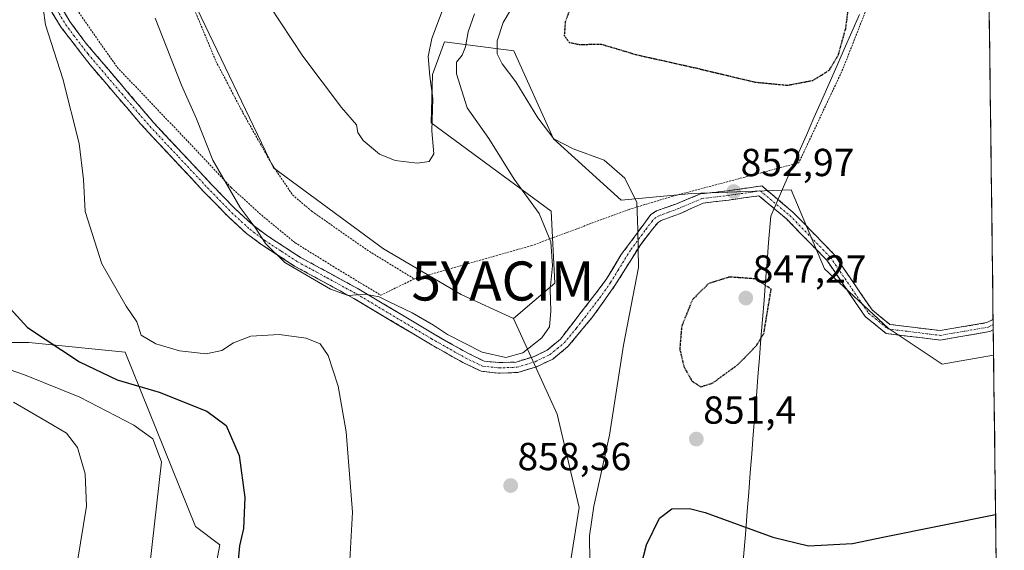
# Model space of a CAD drawing. Units: metres. Extents: x 583121 to 586543, y 4765952 to 4768307.
# Drawn here: x 586291 to 586543, y 4766160 to 4766296 of the extents above; entities that cross this region are included whole.
import ezdxf
from ezdxf.enums import TextEntityAlignment as Align

# ---------------------------------------------------------------- set-up
doc = ezdxf.new("R2010")
doc.units = ezdxf.units.M
doc.header["$MEASUREMENT"] = 0
for name, pattern in [('TRAZO_Y_PUNTO', [1, 0.5, -0.25, 0, -0.25]), ('TRAZOS', [0.75, 0.5, -0.25]), ('TRAZOS2', [0.375, 0.25, -0.125]), ('TRAZOSX2', [1.5, 1, -0.5])]:
    doc.linetypes.add(name, pattern=pattern)
doc.layers.get('0').update_dxf_attribs({"lineweight": 5})
for name, color, linetype, lineweight in [('Alambrada', 19, 'TRAZOS', 0), ('Arbolado forestal CxS', 92, 'Continuous', 0), ('Camino', 19, 'TRAZOSX2', 0), ('Camino Cxs', 19, 'Continuous', 0), ('Camino eje', 19, 'TRAZO_Y_PUNTO', 0), ('Carátula', 7, 'Continuous', 5), ('Curva de nivel maestra', 36, 'Continuous', 30), ('Curva de nivel maestra depresión', 36, 'TRAZOS2', 30), ('Curva de nivel normal', 36, 'Continuous', 0), ('Entidad de ámbito territorial', 19, 'Continuous', 0), ('Entidad de ámbito territorial CxS', 92, 'Continuous', 0), ('Municipio CxS', 142, 'Continuous', 0), ('Pastizal CxS', 92, 'Continuous', 0), ('Prado CxS', 92, 'Continuous', 0), ('Punto de cota en terreno', 7, 'Continuous', 0), ('Rótulo de punto de cota en terreno', 19, 'Continuous', 0), ('Yacimiento arqueológico puntual', 7, 'Continuous', 0)]:
    doc.layers.add(name, color=color, linetype=linetype, lineweight=lineweight)
doc.styles.add('Arial', font='txt', dxfattribs={"height": 0.2})

# ---------------------------------------------------------------- blocks, each defined once
blk = doc.blocks.new('*U175')
at = {"layer": 'Curva de nivel normal', "color": 36, "linetype": 'Continuous', "lineweight": 0}
blk.add_polyline3d([(586276.61, 4766210.7, 845), (586292.14, 4766205.31, 845), (586306.31, 4766199.6, 845), (586320.14, 4766192.46, 845), (586325.02, 4766188.93, 845), (586327.26, 4766183.05, 845), (586322.93, 4766145.22, 845), (586318.52, 4766126.47, 845), (586316.51, 4766120.17, 845), (586313.83, 4766109.74, 845), (586309.26, 4766096.49, 845), (586306.3, 4766089.64, 845), (586303.8, 4766081.81, 845), (586300.4, 4766075.69, 845), (586293.8, 4766070.3, 845), (586290.35, 4766069.05, 845)], dxfattribs=at)
blk = doc.blocks.new('*U177')
at = {"layer": 'Curva de nivel normal', "color": 36, "linetype": 'Continuous', "lineweight": 0}
blk.add_polyline3d([(586289.32, 4766198.3, 840), (586297.64, 4766193.51, 840), (586302.88, 4766190.43, 840), (586305.73, 4766186.71, 840), (586307.68, 4766179.98, 840), (586307.99, 4766171.7, 840), (586305.7, 4766157.62, 840), (586300.56, 4766142.62, 840), (586293.07, 4766127.29, 840), (586288.12, 4766119.52, 840)], dxfattribs=at)
blk = doc.blocks.new('*U187')
at = {"layer": 'Curva de nivel normal', "color": 36, "linetype": 'Continuous', "lineweight": 0}
blk.add_polyline3d([(586355.04, 4766299.75, 865), (586363.5, 4766286.96, 865), (586373.37, 4766273.84, 865), (586377.22, 4766269.38, 865), (586377.52, 4766267.44, 865), (586378.89, 4766265.39, 865), (586383.09, 4766261.88, 865), (586387.11, 4766260.23, 865), (586392.8, 4766259.59, 865), (586395.88, 4766259.97, 865), (586397.04, 4766261.92, 865), (586396.55, 4766267.87, 865), (586396.75, 4766276.1, 865), (586395.99, 4766281.82, 865), (586395.6, 4766286.86, 865), (586396.53, 4766291.47, 865), (586400.46, 4766302, 865)], dxfattribs=at)
blk = doc.blocks.new('*U190')
at = {"layer": 'Curva de nivel normal', "color": 36, "linetype": 'Continuous', "lineweight": 0}
for points in [[(586296.93, 4766299.25, 855), (586297.48, 4766295.05, 855), (586301.91, 4766281.19, 855), (586306.13, 4766264.6, 855), (586307.27, 4766255.4, 855), (586307.7, 4766247.16, 855), (586311.94, 4766233.8, 855), (586318.18, 4766222.95, 855), (586320.9, 4766218.92, 855), (586321.98, 4766215.48, 855), (586325.82, 4766213.26, 855), (586331.84, 4766211.46, 855), (586338.71, 4766210.74, 855), (586342.66, 4766211.54, 855), (586345.71, 4766213.52, 855), (586350.17, 4766215.23, 855), (586357.42, 4766215.67, 855), (586364.31, 4766214.76, 855), (586367.89, 4766213.26, 855), (586369.96, 4766210.32, 855), (586372.5, 4766202.46, 855), (586374.59, 4766190.72, 855), (586376.19, 4766170.15, 855), (586375.35, 4766154.8, 855)], [(586437, 4766157.5, 855), (586436.93, 4766164.09, 855), (586438.04, 4766171.66, 855), (586442.05, 4766189.91, 855), (586445.66, 4766212.96, 855), (586449.5, 4766232.85, 855), (586449.31, 4766242.56, 855), (586449.05, 4766249.5, 855), (586446.03, 4766255.71, 855), (586440.68, 4766260.31, 855), (586432.72, 4766263.21, 855), (586427.76, 4766265.84, 855), (586423.66, 4766271.19, 855), (586418.06, 4766280.38, 855), (586414.54, 4766285.04, 855), (586413.29, 4766287.54, 855), (586413.24, 4766290.93, 855), (586414.79, 4766295.62, 855), (586418.33, 4766301.62, 855)]]:
    blk.add_polyline3d(points, dxfattribs=at)
blk = doc.blocks.new('*U209')
at = {"layer": 'Curva de nivel normal', "color": 36, "linetype": 'Continuous', "lineweight": 0}
blk.add_polyline3d([(586325.58, 4766296.74, 860), (586332.4, 4766279.53, 860), (586336.17, 4766270.92, 860), (586340.41, 4766260.32, 860), (586347.43, 4766248.17, 860), (586351.25, 4766243.12, 860), (586353.89, 4766238.96, 860), (586358.88, 4766234.08, 860), (586370.55, 4766227.31, 860), (586375.11, 4766225.7, 860), (586379.42, 4766226.02, 860), (586383.06, 4766225.36, 860), (586385.57, 4766224.02, 860), (586391.45, 4766221.23, 860), (586396.94, 4766218.06, 860), (586400.54, 4766215.65, 860), (586409.4, 4766211.18, 860), (586415.5, 4766209.78, 860), (586419.88, 4766210.98, 860), (586424.73, 4766214.79, 860), (586426.66, 4766217.62, 860), (586427.01, 4766221.62, 860), (586426.86, 4766227.3, 860), (586427.44, 4766233.28, 860), (586427.01, 4766239.44, 860), (586424, 4766246.7, 860), (586417.65, 4766255.44, 860), (586411.15, 4766265.86, 860), (586405.59, 4766273.72, 860), (586402.87, 4766282.48, 860), (586402.88, 4766285.45, 860), (586404.3, 4766287.24, 860), (586405.12, 4766289.37, 860), (586405.85, 4766293.24, 860), (586407.43, 4766297.81, 860)], dxfattribs=at)
blk = doc.blocks.new('*U243')
at = {"layer": 'Curva de nivel maestra', "color": 36, "linetype": 'Continuous', "lineweight": 30}
for points in [[(586283.81, 4766227.28, 850), (586292.9, 4766217.43, 850), (586306.18, 4766208.67, 850), (586315.89, 4766204.09, 850), (586326.62, 4766200.92, 850), (586338.84, 4766196.02, 850), (586343.8, 4766192.35, 850), (586347.1, 4766184.64, 850), (586348.63, 4766173.96, 850), (586348.24, 4766165.96, 850), (586347.21, 4766161.51, 850), (586346.89, 4766157.85, 850)], [(586448.32, 4766149.24, 850), (586451.57, 4766161.78, 850), (586454.84, 4766168.62, 850), (586458.06, 4766171.02, 850), (586462.53, 4766171.06, 850), (586466.58, 4766170.06, 850), (586483.95, 4766163.73, 850), (586493.06, 4766161.5, 850), (586504.31, 4766162.1, 850), (586512.51, 4766163.83, 850), (586541.03, 4766169.59, 850)]]:
    blk.add_polyline3d(points, dxfattribs=at)
blk = doc.blocks.new('5PATER')
at = {"layer": 'Carátula', "linetype": 'Continuous', "lineweight": 5}
h = blk.add_hatch(color=250, dxfattribs=at)
edge = h.paths.add_edge_path()
edge.add_ellipse((0, 0.01), major_axis=(-1.33, -1.34), ratio=0.999422, start_angle=0, end_angle=360)
blk = doc.blocks.new('5YACIM')
blk.add_text('5YACIM', height=10).set_placement((0, 0), align=Align.MIDDLE_CENTER)

msp = doc.modelspace()

# ---------------------------------------------------------------- linework, layer by layer
at = {"layer": 'Alambrada', "color": 19, "linetype": 'TRAZOS', "lineweight": 0}
for points in [[(586295.27, 4766472.79, 856.33), (586262.48, 4766468.06, 848.36), (586273.14, 4766443.01, 852.63), (586282.39, 4766423.9, 854.92), (586293.26, 4766397.5, 856.46), (586311.62, 4766356.06, 859.76), (586328.19, 4766316.85, 861.58), (586341.19, 4766285.67, 861.7), (586348.11, 4766272.47, 861.85), (586355.39, 4766259.5, 862.14), (586360.82, 4766251.42, 862.31), (586365.75, 4766247.26, 862.36), (586379.9, 4766237.34, 861.57), (586392.03, 4766229.91, 861.13)], [(586538.42, 4766374.77, 859.75), (586538.42, 4766374.77, 859.75), (586527.94, 4766345.82, 856.72), (586512.55, 4766310.86, 851.34), (586501.87, 4766283.66, 850.14), (586490.58, 4766259.66, 851.69), (586458.26, 4766251.1, 853.98), (586447.1, 4766247.74, 855.3), (586422.14, 4766238.46, 860.81), (586392.03, 4766229.91, 861.13)], [(586299.55, 4766307.43, 855.27), (586315.87, 4766284.14, 857.18), (586333.95, 4766265.18, 859.23), (586345.07, 4766253.34, 860.07), (586352.91, 4766246.23, 860.62), (586361.46, 4766239.18, 860.44), (586371.14, 4766233.18, 860.39), (586383.43, 4766225.74, 860.14), (586392.03, 4766229.91, 861.13)]]:
    msp.add_polyline3d(points, dxfattribs=at)
at = {"layer": 'Arbolado forestal CxS', "color": 92, "linetype": 'Continuous', "lineweight": 0}
for points in [[(586263.65, 4766066.99, 846.92), (586277.4, 4766089.83, 842.76), (586299.99, 4766105.45, 843.79), (586322.21, 4766120.03, 846.74), (586330.92, 4766130.97, 847.83), (586337.52, 4766136.86, 848.76), (586342.2, 4766161.81, 849.5), (586335.96, 4766166.49, 848.25), (586317.92, 4766211.16, 852.4), (586293.24, 4766213.6, 848.04), (586253.13, 4766213.6, 838.96), (586235.45, 4766196.71, 828.14), (586221.35, 4766199.53, 836.59), (586207.49, 4766209.33, 838.49), (586214.13, 4766229.77, 839.51), (586211.96, 4766246.24, 839.2), (586191.91, 4766268.14, 834.75), (586177.89, 4766287.58, 830.58), (586162.03, 4766309.55, 825.97)], [(586430.03, 4766144.54, 854.51), (586434.26, 4766171.33, 855.13), (586428.62, 4766195.29, 858.41), (586417.44, 4766219.79, 860.88), (586428.08, 4766228.86, 859.17), (586427.14, 4766247.26, 859.35), (586396.37, 4766269.91, 864.25), (586396.72, 4766282.32, 863.19), (586399.76, 4766290.63, 861.18), (586417.57, 4766288.38, 853.6), (586427.71, 4766265.78, 855.57), (586445.03, 4766250.11, 855.29), (586463.18, 4766251.76, 853.38), (586488.62, 4766252.72, 852.22), (586497.21, 4766232.54, 853.01), (586513.5, 4766217.34, 854.28), (586527.35, 4766208.08, 853.62), (586540.51, 4766210.4, 851.93), (586543.26, 4765993.82, 862.35)], [(586540.51, 4766210.4, 851.93), (586527.35, 4766208.08, 853.62), (586513.5, 4766217.34, 854.28), (586497.21, 4766232.54, 853.01), (586488.62, 4766252.72, 852.22), (586463.18, 4766251.76, 853.38), (586445.03, 4766250.11, 855.29), (586427.71, 4766265.78, 855.57), (586417.57, 4766288.38, 853.6), (586399.76, 4766290.63, 861.18), (586396.72, 4766282.32, 863.19), (586396.37, 4766269.91, 864.25), (586427.14, 4766247.26, 859.35), (586428.08, 4766228.86, 859.17), (586417.44, 4766219.79, 860.88)], [(586417.44, 4766219.79, 860.88), (586428.62, 4766195.29, 858.41), (586434.26, 4766171.33, 855.13), (586430.03, 4766144.54, 854.51), (586407.47, 4766103.65, 858.41), (586373.63, 4766085.32, 853.5), (586357.16, 4766065.12, 850.8), (586342.41, 4766035.66, 845.95), (586332.44, 4766006.48, 844.62)], [(586253.13, 4766213.6, 838.96), (586293.24, 4766213.6, 848.04), (586317.92, 4766211.16, 852.4), (586335.96, 4766166.49, 848.25), (586342.2, 4766161.81, 849.5), (586337.52, 4766136.86, 848.76), (586330.92, 4766130.97, 847.83), (586322.21, 4766120.03, 846.74), (586299.99, 4766105.45, 843.79), (586277.4, 4766089.83, 842.76)], [(586540.51, 4766210.4, 851.93), (586543.26, 4765993.82, 862.35)]]:
    msp.add_polyline3d(points, dxfattribs=at)
at = {"layer": 'Camino', "color": 19, "linetype": 'TRAZOSX2', "lineweight": 0}
for points in [[(586294.67, 4766310.79), (586303.77, 4766295.84), (586307.87, 4766290.31), (586325.17, 4766270), (586339.98, 4766254.2), (586346.15, 4766247.83), (586350.71, 4766243.67), (586354.47, 4766240.87), (586362.86, 4766235.43), (586377.83, 4766227.27), (586397.11, 4766215.75), (586405.75, 4766210.87), (586409.91, 4766208.87), (586413.71, 4766208.47), (586418.11, 4766208.63), (586422.59, 4766209.99), (586426.07, 4766211.66), (586429.47, 4766214.46), (586441.23, 4766229.74), (586445.07, 4766236.14), (586452.69, 4766246.42), (586454.15, 4766247.34), (586459.07, 4766249.1), (586465.41, 4766251.68), (586472.32, 4766252.5), (586481.09, 4766253.74), (586489.07, 4766247.04), (586499.63, 4766236.21), (586509.35, 4766221.97), (586513.95, 4766218.24), (586526.82, 4766216.67), (586538.77, 4766218.72), (586540.39, 4766219.55)], [(586540.43, 4766216.87), (586539.53, 4766216.42), (586526.88, 4766214.24), (586512.98, 4766215.94), (586507.57, 4766220.32), (586497.76, 4766234.69), (586487.43, 4766245.28), (586480.37, 4766251.21), (586472.63, 4766250.12), (586466.04, 4766249.34), (586459.98, 4766246.57), (586455.34, 4766244.91), (586454.55, 4766244.41), (586453.06, 4766242.7), (586450.07, 4766238.77), (586443.46, 4766228.23), (586437.81, 4766220.26), (586431.39, 4766212.56), (586427.53, 4766209.39), (586423.34, 4766207.39), (586418.56, 4766205.95), (586413.62, 4766205.77), (586409.17, 4766206.24), (586404.46, 4766208.51), (586395.76, 4766213.42), (586376.5, 4766224.93), (586361.32, 4766233.22), (586352.94, 4766238.66), (586349, 4766241.59), (586344.28, 4766245.9), (586338.03, 4766252.35), (586321.89, 4766269.61), (586308.92, 4766284.76), (586301.54, 4766294.34), (586292.38, 4766309.39)], [(586540.39, 4766219.55), (586540.41, 4766218.21)], [(586540.41, 4766218.21), (586540.43, 4766216.87)]]:
    msp.add_lwpolyline(points, dxfattribs=at)
at = {"layer": 'Camino Cxs', "color": 19, "linetype": 'Continuous', "lineweight": 0}
msp.add_polyline3d([(586301.5, 4766299.58, 855.24), (586303.77, 4766295.84, 855.71), (586305.82, 4766293.08, 855.81), (586307.87, 4766290.31, 856.17), (586310.75, 4766286.93, 856.43), (586313.64, 4766283.54, 856.85), (586316.52, 4766280.16, 857.15), (586319.4, 4766276.77, 857.52), (586322.29, 4766273.39, 857.77), (586325.17, 4766270, 858.08), (586328.13, 4766266.84, 858.43), (586331.09, 4766263.68, 858.67), (586334.06, 4766260.52, 859.02), (586337.02, 4766257.36, 859.15), (586339.98, 4766254.2, 859.41), (586343.07, 4766251.02, 859.65), (586346.15, 4766247.83, 859.75), (586348.43, 4766245.75, 859.98), (586350.71, 4766243.67, 859.95), (586354.47, 4766240.87, 860.2), (586358.67, 4766238.15, 860.12), (586362.86, 4766235.43, 860.24), (586366.6, 4766233.39, 860.12), (586370.35, 4766231.35, 860.2), (586374.09, 4766229.31, 860.17), (586377.83, 4766227.27, 860.05), (586381.69, 4766224.97, 859.99), (586385.54, 4766222.66, 859.79), (586389.4, 4766220.36, 859.8), (586393.25, 4766218.05, 859.76), (586397.11, 4766215.75, 859.79), (586401.43, 4766213.31, 859.72), (586405.75, 4766210.87, 859.88), (586409.91, 4766208.87, 859.86), (586413.71, 4766208.47, 859.9), (586418.11, 4766208.63, 859.95), (586422.59, 4766209.99, 859.92), (586426.07, 4766211.66, 859.64), (586429.47, 4766214.46, 859.32), (586432.41, 4766218.28, 858.79), (586435.35, 4766222.1, 858.02), (586438.29, 4766225.92, 857.36), (586441.23, 4766229.74, 856.52), (586443.15, 4766232.94, 856.12), (586445.07, 4766236.14, 855.79), (586447.61, 4766239.57, 855.22), (586450.15, 4766242.99, 854.73), (586452.69, 4766246.42, 854.42), (586454.15, 4766247.34, 854.29), (586456.61, 4766248.22, 854.04), (586459.07, 4766249.1, 853.85), (586462.24, 4766250.39, 853.64), (586465.41, 4766251.68, 853.43), (586468.87, 4766252.09, 853.17), (586472.32, 4766252.5, 852.92), (586476.71, 4766253.12, 852.62), (586481.09, 4766253.74, 852.51), (586483.75, 4766251.51, 852.38), (586486.41, 4766249.27, 852.32), (586489.07, 4766247.04, 852.25), (586491.71, 4766244.33, 852.22), (586494.35, 4766241.63, 852.24), (586496.99, 4766238.92, 852.36), (586499.63, 4766236.21, 852.56), (586502.06, 4766232.65, 852.83), (586504.49, 4766229.09, 853.05), (586506.92, 4766225.53, 853.46), (586509.35, 4766221.97, 853.82), (586511.65, 4766220.1, 854.02), (586513.95, 4766218.24, 853.98), (586518.24, 4766217.72, 853.63), (586522.53, 4766217.19, 853.22), (586526.82, 4766216.67, 852.84), (586530.8, 4766217.35, 852.43), (586534.79, 4766218.04, 852.03), (586538.77, 4766218.72, 851.68), (586540.39, 4766219.55, 851.5), (586540.39, 4766219.55, 851.5), (586540.43, 4766216.87, 851.62), (586539.53, 4766216.42, 851.72), (586535.31, 4766215.69, 852.14), (586531.1, 4766214.97, 852.66), (586526.88, 4766214.24, 853.11), (586522.24, 4766214.81, 853.49), (586517.61, 4766215.37, 853.95), (586512.98, 4766215.94, 854.21), (586510.27, 4766218.13, 854.18), (586507.57, 4766220.32, 853.95), (586505.12, 4766223.91, 853.55), (586502.67, 4766227.51, 853.13), (586500.21, 4766231.1, 852.86), (586497.76, 4766234.69, 852.65), (586494.32, 4766238.22, 852.39), (586490.88, 4766241.75, 852.26), (586487.43, 4766245.28, 852.25), (586483.9, 4766248.25, 852.39), (586480.37, 4766251.21, 852.52), (586476.5, 4766250.66, 852.64), (586472.63, 4766250.12, 852.84), (586469.34, 4766249.73, 853.08), (586466.04, 4766249.34, 853.36), (586463.01, 4766247.96, 853.5), (586459.98, 4766246.57, 853.67), (586455.34, 4766244.91, 854.15), (586454.55, 4766244.41, 854.22), (586453.06, 4766242.7, 854.35), (586450.07, 4766238.77, 854.93), (586447.87, 4766235.26, 855.35), (586445.66, 4766231.74, 855.79), (586443.46, 4766228.23, 856.14), (586440.64, 4766224.25, 857.04), (586437.81, 4766220.26, 857.69), (586435.67, 4766217.69, 858.36), (586433.53, 4766215.13, 858.82), (586431.39, 4766212.56, 859.14), (586427.53, 4766209.39, 859.54), (586423.34, 4766207.39, 859.81), (586418.56, 4766205.95, 859.93), (586413.62, 4766205.77, 859.85), (586409.17, 4766206.24, 859.67), (586406.82, 4766207.38, 859.65), (586404.46, 4766208.51, 859.64), (586400.11, 4766210.97, 859.52), (586395.76, 4766213.42, 859.55), (586391.91, 4766215.72, 859.44), (586388.06, 4766218.02, 859.44), (586384.2, 4766220.33, 859.4), (586380.35, 4766222.63, 859.61), (586376.5, 4766224.93, 859.84), (586372.71, 4766227, 859.83), (586368.91, 4766229.08, 859.93), (586365.12, 4766231.15, 859.88), (586361.32, 4766233.22, 859.98), (586357.13, 4766235.94, 859.87), (586352.94, 4766238.66, 859.88), (586349, 4766241.59, 859.75), (586346.64, 4766243.75, 859.75), (586344.28, 4766245.9, 859.56), (586341.16, 4766249.13, 859.44), (586338.03, 4766252.35, 859.2), (586334.8, 4766255.8, 858.98), (586331.57, 4766259.25, 858.82), (586328.35, 4766262.71, 858.39), (586325.12, 4766266.16, 858.04), (586321.89, 4766269.61, 857.83), (586318.65, 4766273.4, 857.48), (586315.41, 4766277.19, 857.05), (586312.16, 4766280.97, 856.7), (586308.92, 4766284.76, 856.23), (586306.46, 4766287.95, 856.01), (586304, 4766291.15, 855.66), (586301.54, 4766294.34, 855.48), (586299.25, 4766298.1, 855.08)], dxfattribs=at)
at = {"layer": 'Camino eje', "color": 19, "linetype": 'TRAZO_Y_PUNTO', "lineweight": 0}
msp.add_lwpolyline([(586293.53, 4766310.09), (586302.66, 4766295.09), (586304.71, 4766292.33), (586308.4, 4766287.54), (586317.05, 4766277.38), (586323.53, 4766269.81), (586331.6, 4766261.18), (586339.01, 4766253.28), (586345.22, 4766246.87), (586349.86, 4766242.63), (586353.71, 4766239.77), (586357.9, 4766237.05), (586362.09, 4766234.33), (586369.68, 4766230.18), (586377.17, 4766226.1), (586396.44, 4766214.59), (586405.11, 4766209.69), (586407.19, 4766208.69), (586409.54, 4766207.56), (586413.67, 4766207.12), (586418.34, 4766207.29), (586420.73, 4766208.01), (586422.97, 4766208.69), (586425.06, 4766209.69), (586426.8, 4766210.53), (586428.73, 4766212.11), (586430.43, 4766213.51), (586433.64, 4766217.36), (586439.52, 4766225), (586442.35, 4766228.99), (586444.27, 4766232.19), (586447.57, 4766237.46), (586451.38, 4766242.6), (586452.88, 4766244.56), (586453.62, 4766245.42), (586454.55, 4766246), (586457.21, 4766247.01), (586459.53, 4766247.84), (586465.73, 4766250.51), (586472.48, 4766251.31), (586480.73, 4766252.47), (586488.25, 4766246.16), (586498.7, 4766235.45), (586508.46, 4766221.14), (586513.46, 4766217.09), (586526.85, 4766215.45), (586539.15, 4766217.57), (586540.41, 4766218.21)], dxfattribs=at)
at = {"layer": 'Curva de nivel maestra depresión', "color": 36, "linetype": 'TRAZOS2', "lineweight": 30}
for points in [[(586432.99, 4766301.95, 850), (586430.73, 4766295.76, 850), (586430.45, 4766292.31, 850), (586431.69, 4766290.52, 850), (586434.4, 4766289.97, 850), (586439.9, 4766290.08, 850), (586448.84, 4766287.39, 850), (586463.84, 4766284.04, 850), (586479.51, 4766280.32, 850), (586487.72, 4766279.54, 850)], [(586487.72, 4766279.54, 850), (586494.18, 4766280.77, 850), (586498.37, 4766283.37, 850), (586500.73, 4766287.32, 850), (586502.6, 4766294.03, 850), (586503.44, 4766300.15, 850)], [(586465.46, 4766202.26, 850), (586468.51, 4766203.26, 850), (586474.96, 4766207.95, 850), (586479.67, 4766212.74, 850), (586481.63, 4766215.96, 850), (586483.51, 4766227.3, 850), (586479.5, 4766229.92, 850), (586472.82, 4766230.4, 850), (586467.44, 4766228.72, 850), (586463.31, 4766224.6, 850), (586460.54, 4766217.68, 850), (586460.07, 4766211.84, 850), (586461.18, 4766207.34, 850), (586463.21, 4766203.74, 850), (586465.46, 4766202.26, 850)]]:
    msp.add_polyline3d(points, dxfattribs=at)
at = {"layer": 'Entidad de ámbito territorial', "color": 19, "linetype": 'Continuous', "lineweight": 0}
msp.add_polyline3d([(586506.13, 4766297.63, 850.34), (586504.18, 4766293.22, 850.1), (586502.24, 4766288.81, 849.93), (586500.3, 4766284.4, 849.97), (586498.35, 4766279.99, 850.13), (586496.41, 4766275.58, 850.39), (586494.47, 4766271.17, 850.72), (586492.52, 4766266.76, 851.02), (586490.58, 4766262.35, 851.5), (586488.64, 4766257.94, 851.91), (586486.69, 4766253.53, 852.18), (586484.75, 4766249.12, 852.37), (586483.38, 4766246.03, 852.31), (586483.23, 4766244.12, 852.22), (586482.84, 4766239.21, 851.95), (586482.45, 4766234.29, 851.34), (586482.06, 4766229.38, 849.94), (586481.67, 4766224.46, 849.11), (586481.27, 4766219.55, 849.47), (586480.88, 4766214.63, 849.93), (586480.49, 4766209.72, 850.3), (586480.1, 4766204.8, 850.74), (586479.71, 4766199.89, 851.31), (586479.32, 4766194.97, 851.71), (586478.93, 4766190.06, 851.88), (586478.54, 4766185.14, 851.95), (586478.14, 4766180.23, 851.76), (586477.75, 4766175.31, 851.27), (586477.36, 4766170.4, 850.51), (586476.97, 4766165.48, 849.66), (586476.58, 4766160.57, 848.82), (586476.19, 4766155.65, 847.82)], dxfattribs=at)
msp.add_polyline3d([(586506.13, 4766297.63, 850.34), (586504.18, 4766293.22, 850.1), (586502.24, 4766288.81, 849.93), (586500.3, 4766284.4, 849.97), (586498.35, 4766279.99, 850.13), (586496.41, 4766275.58, 850.39), (586494.47, 4766271.17, 850.72), (586492.52, 4766266.76, 851.02), (586490.58, 4766262.35, 851.5), (586488.64, 4766257.94, 851.91), (586486.69, 4766253.53, 852.18), (586484.75, 4766249.12, 852.37), (586483.38, 4766246.03, 852.31), (586483.23, 4766244.12, 852.22), (586482.84, 4766239.21, 851.95), (586482.45, 4766234.29, 851.34), (586482.06, 4766229.38, 849.94), (586481.67, 4766224.46, 849.11), (586481.27, 4766219.55, 849.47), (586480.88, 4766214.63, 849.93), (586480.49, 4766209.72, 850.3), (586480.1, 4766204.8, 850.74), (586479.71, 4766199.89, 851.31), (586479.32, 4766194.97, 851.71), (586478.93, 4766190.06, 851.88), (586478.54, 4766185.14, 851.95), (586478.14, 4766180.23, 851.76), (586477.75, 4766175.31, 851.27), (586477.36, 4766170.4, 850.51), (586476.97, 4766165.48, 849.66), (586476.58, 4766160.57, 848.82), (586476.19, 4766155.65, 847.82)], dxfattribs=at)
at = {"layer": 'Entidad de ámbito territorial CxS', "color": 92, "linetype": 'Continuous', "lineweight": 0}
for points in [[(586476.19, 4766155.65, 847.82), (586476.58, 4766160.57, 848.82), (586476.97, 4766165.48, 849.66), (586477.36, 4766170.4, 850.51), (586477.75, 4766175.31, 851.27), (586478.14, 4766180.23, 851.76), (586478.54, 4766185.14, 851.95), (586478.93, 4766190.06, 851.88), (586479.32, 4766194.97, 851.71), (586479.71, 4766199.89, 851.31), (586480.1, 4766204.8, 850.74), (586480.49, 4766209.72, 850.3), (586480.88, 4766214.63, 849.93), (586481.27, 4766219.55, 849.47), (586481.67, 4766224.46, 849.11), (586482.06, 4766229.38, 849.94), (586482.45, 4766234.29, 851.34), (586482.84, 4766239.21, 851.95), (586483.23, 4766244.12, 852.22), (586483.38, 4766246.03, 852.31), (586484.75, 4766249.12, 852.37), (586486.69, 4766253.53, 852.18), (586488.64, 4766257.94, 851.91), (586490.58, 4766262.35, 851.5), (586492.52, 4766266.76, 851.02), (586494.47, 4766271.17, 850.72), (586496.41, 4766275.58, 850.39), (586498.35, 4766279.99, 850.13), (586500.3, 4766284.4, 849.97), (586502.24, 4766288.81, 849.93), (586504.18, 4766293.22, 850.1), (586506.13, 4766297.63, 850.34)], [(586506.13, 4766297.63, 850.34), (586504.18, 4766293.22, 850.1), (586502.24, 4766288.81, 849.93), (586500.3, 4766284.4, 849.97), (586498.35, 4766279.99, 850.13), (586496.41, 4766275.58, 850.39), (586494.47, 4766271.17, 850.72), (586492.52, 4766266.76, 851.02), (586490.58, 4766262.35, 851.5), (586488.64, 4766257.94, 851.91), (586486.69, 4766253.53, 852.18), (586484.75, 4766249.12, 852.37), (586483.38, 4766246.03, 852.31), (586483.23, 4766244.12, 852.22), (586482.84, 4766239.21, 851.95), (586482.45, 4766234.29, 851.34), (586482.06, 4766229.38, 849.94), (586481.67, 4766224.46, 849.11), (586481.27, 4766219.55, 849.47), (586480.88, 4766214.63, 849.93), (586480.49, 4766209.72, 850.3), (586480.1, 4766204.8, 850.74), (586479.71, 4766199.89, 851.31), (586479.32, 4766194.97, 851.71), (586478.93, 4766190.06, 851.88), (586478.54, 4766185.14, 851.95), (586478.14, 4766180.23, 851.76), (586477.75, 4766175.31, 851.27), (586477.36, 4766170.4, 850.51), (586476.97, 4766165.48, 849.66), (586476.58, 4766160.57, 848.82), (586476.19, 4766155.65, 847.82)], [(586539.42, 4766296.37, 852.85), (586539.48, 4766291.41, 852.59), (586539.54, 4766286.45, 852.4), (586539.61, 4766281.49, 852.18), (586539.67, 4766276.53, 851.85), (586539.73, 4766271.57, 851.5), (586539.8, 4766266.61, 851.18), (586539.86, 4766261.65, 850.88), (586539.92, 4766256.69, 850.64), (586539.98, 4766251.73, 850.5), (586540.05, 4766246.77, 850.42), (586540.11, 4766241.81, 850.4), (586540.17, 4766236.85, 850.53), (586540.24, 4766231.89, 850.87), (586540.3, 4766226.93, 851.19), (586540.36, 4766221.97, 851.41), (586540.43, 4766217.01, 851.62), (586540.49, 4766212.05, 851.85), (586540.55, 4766207.09, 852.11), (586540.61, 4766202.13, 852.4), (586540.68, 4766197.17, 852.66), (586540.74, 4766192.21, 852.69), (586540.8, 4766187.25, 852.45), (586540.87, 4766182.29, 851.99), (586540.93, 4766177.33, 851.3), (586540.99, 4766172.37, 850.54), (586541.06, 4766167.41, 849.05), (586541.12, 4766162.46, 847.19), (586541.18, 4766157.5, 844.92)]]:
    msp.add_polyline3d(points, dxfattribs=at)
at = {"layer": 'Municipio CxS', "color": 142, "linetype": 'Continuous', "lineweight": 0}
msp.add_polyline3d([(586539.39, 4766298.29, 852.96), (586539.46, 4766293.3, 852.68), (586539.52, 4766288.31, 852.46), (586539.58, 4766283.32, 852.29), (586539.65, 4766278.32, 851.98), (586539.71, 4766273.33, 851.62), (586539.77, 4766268.34, 851.3), (586539.84, 4766263.35, 850.97), (586539.9, 4766258.36, 850.7), (586539.96, 4766253.37, 850.53), (586540.03, 4766248.38, 850.44), (586540.09, 4766243.38, 850.38), (586540.15, 4766238.39, 850.43), (586540.22, 4766233.4, 850.76), (586540.28, 4766228.41, 851.12), (586540.34, 4766223.42, 851.35), (586540.41, 4766218.43, 851.56), (586540.47, 4766213.44, 851.79), (586540.53, 4766208.45, 852.03), (586540.6, 4766203.45, 852.32), (586540.66, 4766198.46, 852.63), (586540.72, 4766193.47, 852.74), (586540.79, 4766188.48, 852.54), (586540.85, 4766183.49, 852.16), (586540.91, 4766178.5, 851.43), (586540.98, 4766173.51, 850.86), (586541.04, 4766168.52, 849.43), (586541.1, 4766163.52, 847.7), (586541.17, 4766158.53, 845.27)], dxfattribs=at)
at = {"layer": 'Pastizal CxS', "color": 92, "linetype": 'Continuous', "lineweight": 0}
for points in [[(586310.45, 4766606.33, 849.06), (586296.41, 4766545.51, 852.05), (586293.27, 4766476.11, 856.58), (586264.4, 4766469.51, 849.83), (586280.63, 4766427.23, 855.25), (586307.29, 4766361.46, 859.39), (586324.03, 4766327.45, 861.71), (586335.33, 4766301.25, 862.13), (586355.95, 4766258.36, 862.33), (586384.13, 4766237.66, 861.32), (586404.01, 4766225.92, 861.64), (586417.44, 4766219.79, 860.88)], [(586263.65, 4766066.99, 846.92), (586277.4, 4766089.83, 842.76), (586299.99, 4766105.45, 843.79), (586322.21, 4766120.03, 846.74), (586330.92, 4766130.97, 847.83), (586337.52, 4766136.86, 848.76), (586342.2, 4766161.81, 849.5), (586335.96, 4766166.49, 848.25), (586317.92, 4766211.16, 852.4), (586293.24, 4766213.6, 848.04), (586253.13, 4766213.6, 838.96), (586235.45, 4766196.71, 828.14), (586221.35, 4766199.53, 836.59), (586207.49, 4766209.33, 838.49), (586214.13, 4766229.77, 839.51), (586211.96, 4766246.24, 839.2), (586191.91, 4766268.14, 834.75), (586177.89, 4766287.58, 830.58), (586162.03, 4766309.55, 825.97)], [(586335.33, 4766301.25, 862.13), (586355.95, 4766258.36, 862.33), (586384.13, 4766237.66, 861.32), (586404.01, 4766225.92, 861.64), (586417.44, 4766219.79, 860.88), (586428.62, 4766195.29, 858.41), (586434.26, 4766171.33, 855.13), (586430.03, 4766144.54, 854.51), (586407.47, 4766103.65, 858.41), (586373.63, 4766085.32, 853.5), (586357.16, 4766065.12, 850.8), (586342.41, 4766035.66, 845.95), (586332.44, 4766006.48, 844.62), (586332.44, 4766006.48, 844.62), (586323.59, 4766016, 845.7), (586314.17, 4766034.84, 846.28), (586300.56, 4766056.83, 845.86), (586285.91, 4766062.06, 846.01)], [(586417.44, 4766219.79, 860.88), (586428.62, 4766195.29, 858.41), (586434.26, 4766171.33, 855.13), (586430.03, 4766144.54, 854.51), (586407.47, 4766103.65, 858.41), (586373.63, 4766085.32, 853.5), (586357.16, 4766065.12, 850.8), (586342.41, 4766035.66, 845.95), (586332.44, 4766006.48, 844.62)], [(586277.4, 4766089.83, 842.76), (586299.99, 4766105.45, 843.79), (586322.21, 4766120.03, 846.74), (586330.92, 4766130.97, 847.83), (586337.52, 4766136.86, 848.76), (586342.2, 4766161.81, 849.5), (586335.96, 4766166.49, 848.25), (586317.92, 4766211.16, 852.4), (586293.24, 4766213.6, 848.04), (586253.13, 4766213.6, 838.96)]]:
    msp.add_polyline3d(points, dxfattribs=at)
at = {"layer": 'Prado CxS', "color": 92, "linetype": 'Continuous', "lineweight": 0}
for points in [[(586310.45, 4766606.33, 849.06), (586296.41, 4766545.51, 852.05), (586293.27, 4766476.11, 856.58), (586264.4, 4766469.51, 849.83), (586280.63, 4766427.23, 855.25), (586307.29, 4766361.46, 859.39), (586324.03, 4766327.45, 861.71), (586335.33, 4766301.25, 862.13), (586355.95, 4766258.36, 862.33), (586384.13, 4766237.66, 861.32), (586404.01, 4766225.92, 861.64), (586417.44, 4766219.79, 860.88)], [(586537.98, 4766409.49, 871.23), (586540.51, 4766210.4, 851.93), (586527.35, 4766208.08, 853.62), (586527.35, 4766208.08, 853.62), (586513.5, 4766217.34, 854.28), (586497.21, 4766232.54, 853.01), (586488.62, 4766252.72, 852.22), (586463.18, 4766251.76, 853.38), (586445.03, 4766250.11, 855.29), (586427.71, 4766265.78, 855.57), (586417.57, 4766288.38, 853.6), (586399.76, 4766290.63, 861.18), (586396.72, 4766282.32, 863.19), (586396.37, 4766269.91, 864.25), (586427.14, 4766247.26, 859.35), (586428.08, 4766228.86, 859.17), (586417.44, 4766219.79, 860.88), (586404.01, 4766225.92, 861.64), (586384.13, 4766237.66, 861.32), (586355.95, 4766258.36, 862.33), (586335.33, 4766301.25, 862.13)], [(586537.98, 4766409.49, 871.23), (586540.51, 4766210.4, 851.93)], [(586540.51, 4766210.4, 851.93), (586527.35, 4766208.08, 853.62), (586513.5, 4766217.34, 854.28), (586497.21, 4766232.54, 853.01), (586488.62, 4766252.72, 852.22), (586463.18, 4766251.76, 853.38), (586445.03, 4766250.11, 855.29), (586427.71, 4766265.78, 855.57), (586417.57, 4766288.38, 853.6), (586399.76, 4766290.63, 861.18), (586396.72, 4766282.32, 863.19), (586396.37, 4766269.91, 864.25), (586427.14, 4766247.26, 859.35), (586428.08, 4766228.86, 859.17), (586417.44, 4766219.79, 860.88)]]:
    msp.add_polyline3d(points, dxfattribs=at)

# ---------------------------------------------------------------- block references
at = {"layer": 'Curva de nivel maestra', "color": 36, "linetype": 'Continuous', "lineweight": 30}
msp.add_blockref('*U243', (0, 0), dxfattribs=at)
at = {"layer": 'Curva de nivel normal', "color": 36, "linetype": 'Continuous', "lineweight": 0}
for name in ['*U177', '*U175', '*U190', '*U209', '*U187']:
    msp.add_blockref(name, (0, 0), dxfattribs=at)
at = {"layer": 'Punto de cota en terreno', "linetype": 'Continuous', "lineweight": 0}
for p in [(586473.91, 4766252.3, 852.97), (586477, 4766225, 847.27), (586464.32, 4766188.88, 851.4), (586416.73, 4766176.97, 858.36)]:
    msp.add_blockref('5PATER', p, dxfattribs=at)
at = {"layer": 'Yacimiento arqueológico puntual', "linetype": 'Continuous', "lineweight": 0}
msp.add_blockref('5YACIM', (586414.73, 4766229.38, 861.83), dxfattribs=at)

# ---------------------------------------------------------------- texts
at = {"layer": 'Rótulo de punto de cota en terreno', "color": 19, "linetype": 'Continuous', "lineweight": 0, "style": 'Arial'}
for s, p in [('852,97', (586475.67, 4766254.06)), ('847,27', (586478.76, 4766226.76)), ('851,4', (586466.08, 4766190.64)), ('858,36', (586418.49, 4766178.73))]:
    msp.add_text(s, height=7, dxfattribs=at).set_placement(p, align=Align.BOTTOM_LEFT)

doc.saveas('drawing.dxf')
